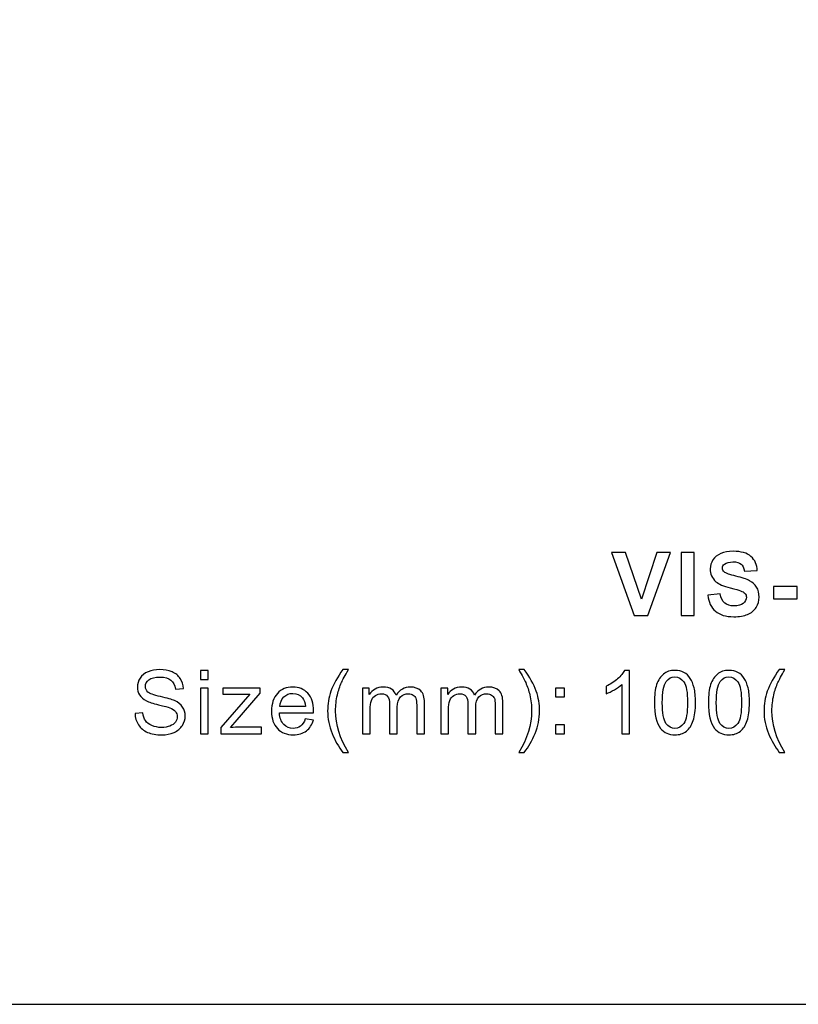
# Model space of a CAD drawing. Units: centimetres. Extents: x -34.6 to 21, y -14.8 to 14.8.
# Drawn here: x -7 to -0.4, y -14.8 to -6.5 of the extents above; entities that cross this region are included whole.
import ezdxf

# ---------------------------------------------------------------- set-up
doc = ezdxf.new("R2010")
doc.units = ezdxf.units.CM
doc.header["$MEASUREMENT"] = 0
doc.layers.add('layer 1', color=7, linetype='Continuous')

msp = doc.modelspace()

# ---------------------------------------------------------------- linework, layer by layer
at = {"layer": 'layer 1'}
msp.add_lwpolyline([(-21, -14.84849), (21, -14.84849), (21, 14.84849), (-21, 14.84849), (-21, -14.84849)], close=True, dxfattribs=at)
at = {"layer": 'layer 1', "color": 250}
for points, knots in [([(-1.8285, -11.55027), (-1.8285, -11.55027), (-2.02019, -11.01448), (-2.02019, -11.01448), (-2.02019, -11.01448), (-2.02019, -11.01448), (-1.90295, -11.01448), (-1.90295, -11.01448), (-1.90295, -11.01448), (-1.90295, -11.01448), (-1.76689, -11.41108), (-1.76689, -11.41108), (-1.76689, -11.41108), (-1.76689, -11.41108), (-1.63631, -11.01448), (-1.63631, -11.01448), (-1.63631, -11.01448), (-1.63631, -11.01448), (-1.52107, -11.01448), (-1.52107, -11.01448), (-1.52107, -11.01448), (-1.52107, -11.01448), (-1.71164, -11.55027), (-1.71164, -11.55027), (-1.71164, -11.55027), (-1.71164, -11.55027), (-1.8285, -11.55027), (-1.8285, -11.55027)], [0, 0, 0, 0, 0.125, 0.125, 0.125, 0.125, 0.25, 0.25, 0.25, 0.25, 0.375, 0.375, 0.375, 0.375, 0.5, 0.5, 0.5, 0.5, 0.625, 0.625, 0.625, 0.625, 0.75, 0.75, 0.75, 0.75, 1, 1, 1, 1]), ([(-1.4286, -11.55027), (-1.4286, -11.55027), (-1.4286, -11.01448), (-1.4286, -11.01448), (-1.4286, -11.01448), (-1.4286, -11.01448), (-1.3201, -11.01448), (-1.3201, -11.01448), (-1.3201, -11.01448), (-1.3201, -11.01448), (-1.3201, -11.55027), (-1.3201, -11.55027), (-1.3201, -11.55027), (-1.3201, -11.55027), (-1.4286, -11.55027), (-1.4286, -11.55027)], [0, 0, 0, 0, 0.2, 0.2, 0.2, 0.2, 0.4, 0.4, 0.4, 0.4, 0.6, 0.6, 0.6, 0.6, 1, 1, 1, 1]), ([(-1.20381, -11.37666), (-1.20381, -11.37666), (-1.0983, -11.36619), (-1.0983, -11.36619), (-1.0983, -11.36619), (-1.09194, -11.40148), (-1.07922, -11.4273), (-1.05988, -11.44389), (-1.05988, -11.44389), (-1.04055, -11.46047), (-1.01449, -11.4687), (-0.98169, -11.4687), (-0.98169, -11.4687), (-0.94701, -11.4687), (-0.92082, -11.46135), (-0.90324, -11.44663), (-0.90324, -11.44663), (-0.88565, -11.43191), (-0.8768, -11.4147), (-0.8768, -11.395), (-0.8768, -11.395), (-0.8768, -11.38227), (-0.88054, -11.37155), (-0.8879, -11.36257), (-0.8879, -11.36257), (-0.89526, -11.35371), (-0.90823, -11.34598), (-0.92669, -11.3395), (-0.92669, -11.3395), (-0.93928, -11.33501), (-0.96797, -11.32727), (-1.01287, -11.31605), (-1.01287, -11.31605), (-1.07061, -11.30158), (-1.11114, -11.28387), (-1.13447, -11.26279), (-1.13447, -11.26279), (-1.16727, -11.23324), (-1.1836, -11.19719), (-1.1836, -11.15466), (-1.1836, -11.15466), (-1.1836, -11.12735), (-1.17587, -11.10166), (-1.16053, -11.07784), (-1.16053, -11.07784), (-1.14507, -11.05402), (-1.12287, -11.03593), (-1.09381, -11.02346), (-1.09381, -11.02346), (-1.06475, -11.01099), (-1.02983, -11.00475), (-0.98867, -11.00475), (-0.98867, -11.00475), (-0.9217, -11.00475), (-0.87119, -11.01959), (-0.83739, -11.0494), (-0.83739, -11.0494), (-0.80346, -11.07921), (-0.78575, -11.11887), (-0.78401, -11.16863), (-0.78401, -11.16863), (-0.78401, -11.16863), (-0.89251, -11.17237), (-0.89251, -11.17237), (-0.89251, -11.17237), (-0.89713, -11.14469), (-0.90698, -11.12486), (-0.92207, -11.11276), (-0.92207, -11.11276), (-0.93716, -11.10066), (-0.95986, -11.09455), (-0.99004, -11.09455), (-0.99004, -11.09455), (-1.02122, -11.09455), (-1.04567, -11.10103), (-1.06325, -11.11401), (-1.06325, -11.11401), (-1.0746, -11.12236), (-1.08034, -11.13346), (-1.08034, -11.14743), (-1.08034, -11.14743), (-1.08034, -11.16015), (-1.07498, -11.171), (-1.06425, -11.17998), (-1.06425, -11.17998), (-1.05066, -11.19158), (-1.0176, -11.20355), (-0.9651, -11.21602), (-0.9651, -11.21602), (-0.91259, -11.22837), (-0.8738, -11.24134), (-0.84874, -11.25456), (-0.84874, -11.25456), (-0.82354, -11.26791), (-0.80384, -11.28599), (-0.78962, -11.30906), (-0.78962, -11.30906), (-0.7754, -11.33214), (-0.76829, -11.36057), (-0.76829, -11.39437), (-0.76829, -11.39437), (-0.76829, -11.42505), (-0.77677, -11.45386), (-0.79386, -11.48068), (-0.79386, -11.48068), (-0.81095, -11.50749), (-0.83502, -11.52745), (-0.8662, -11.54042), (-0.8662, -11.54042), (-0.89738, -11.55351), (-0.93629, -11.56), (-0.98281, -11.56), (-0.98281, -11.56), (-1.05053, -11.56), (-1.10254, -11.54441), (-1.13883, -11.5131), (-1.13883, -11.5131), (-1.17512, -11.48192), (-1.1967, -11.4364), (-1.20381, -11.37666)], [0, 0, 0, 0, 0.0322581, 0.0322581, 0.0322581, 0.0322581, 0.0645161, 0.0645161, 0.0645161, 0.0645161, 0.0967742, 0.0967742, 0.0967742, 0.0967742, 0.1290323, 0.1290323, 0.1290323, 0.1290323, 0.1612903, 0.1612903, 0.1612903, 0.1612903, 0.1935484, 0.1935484, 0.1935484, 0.1935484, 0.2258065, 0.2258065, 0.2258065, 0.2258065, 0.2580645, 0.2580645, 0.2580645, 0.2580645, 0.2903226, 0.2903226, 0.2903226, 0.2903226, 0.3225806, 0.3225806, 0.3225806, 0.3225806, 0.3548387, 0.3548387, 0.3548387, 0.3548387, 0.3870968, 0.3870968, 0.3870968, 0.3870968, 0.4193548, 0.4193548, 0.4193548, 0.4193548, 0.4516129, 0.4516129, 0.4516129, 0.4516129, 0.483871, 0.483871, 0.483871, 0.483871, 0.516129, 0.516129, 0.516129, 0.516129, 0.5483871, 0.5483871, 0.5483871, 0.5483871, 0.5806452, 0.5806452, 0.5806452, 0.5806452, 0.6129032, 0.6129032, 0.6129032, 0.6129032, 0.6451613, 0.6451613, 0.6451613, 0.6451613, 0.6774194, 0.6774194, 0.6774194, 0.6774194, 0.7096774, 0.7096774, 0.7096774, 0.7096774, 0.7419355, 0.7419355, 0.7419355, 0.7419355, 0.7741935, 0.7741935, 0.7741935, 0.7741935, 0.8064516, 0.8064516, 0.8064516, 0.8064516, 0.8387097, 0.8387097, 0.8387097, 0.8387097, 0.8709677, 0.8709677, 0.8709677, 0.8709677, 0.9032258, 0.9032258, 0.9032258, 0.9032258, 0.9354839, 0.9354839, 0.9354839, 0.9354839, 1, 1, 1, 1]), ([(-0.64739, -11.40734), (-0.64739, -11.40734), (-0.64739, -11.30482), (-0.64739, -11.30482), (-0.64739, -11.30482), (-0.64739, -11.30482), (-0.44535, -11.30482), (-0.44535, -11.30482), (-0.44535, -11.30482), (-0.44535, -11.30482), (-0.44535, -11.40734), (-0.44535, -11.40734), (-0.44535, -11.40734), (-0.44535, -11.40734), (-0.64739, -11.40734), (-0.64739, -11.40734)], [0, 0, 0, 0, 0.2, 0.2, 0.2, 0.2, 0.4, 0.4, 0.4, 0.4, 0.6, 0.6, 0.6, 0.6, 1, 1, 1, 1]), ([(-6.06082, -12.38135), (-6.06082, -12.38135), (-5.99422, -12.37536), (-5.99422, -12.37536), (-5.99422, -12.37536), (-5.9911, -12.4023), (-5.98374, -12.42438), (-5.97214, -12.44171), (-5.97214, -12.44171), (-5.96054, -12.45892), (-5.94258, -12.47289), (-5.91826, -12.48362), (-5.91826, -12.48362), (-5.89394, -12.49422), (-5.86651, -12.49958), (-5.83608, -12.49958), (-5.83608, -12.49958), (-5.80901, -12.49958), (-5.78519, -12.49559), (-5.76449, -12.48748), (-5.76449, -12.48748), (-5.74378, -12.47938), (-5.72844, -12.46828), (-5.71834, -12.45418), (-5.71834, -12.45418), (-5.70824, -12.44009), (-5.70313, -12.42475), (-5.70313, -12.40829), (-5.70313, -12.40829), (-5.70313, -12.39158), (-5.70799, -12.37698), (-5.71772, -12.36439), (-5.71772, -12.36439), (-5.72745, -12.35192), (-5.74353, -12.34144), (-5.76598, -12.33283), (-5.76598, -12.33283), (-5.78033, -12.32735), (-5.81213, -12.31862), (-5.86139, -12.30677), (-5.86139, -12.30677), (-5.91066, -12.29492), (-5.94508, -12.28382), (-5.96478, -12.27334), (-5.96478, -12.27334), (-5.99035, -12.25987), (-6.00931, -12.24316), (-6.02178, -12.22333), (-6.02178, -12.22333), (-6.03438, -12.2035), (-6.04061, -12.18118), (-6.04061, -12.15661), (-6.04061, -12.15661), (-6.04061, -12.12942), (-6.03288, -12.1041), (-6.01754, -12.08065), (-6.01754, -12.08065), (-6.0022, -12.05708), (-5.97988, -12.03925), (-5.95032, -12.02702), (-5.95032, -12.02702), (-5.92088, -12.0148), (-5.88808, -12.00869), (-5.85204, -12.00869), (-5.85204, -12.00869), (-5.81238, -12.00869), (-5.77733, -12.01505), (-5.74703, -12.0279), (-5.74703, -12.0279), (-5.71672, -12.04062), (-5.6934, -12.05945), (-5.67706, -12.08439), (-5.67706, -12.08439), (-5.66072, -12.10921), (-5.65199, -12.1374), (-5.65074, -12.16883), (-5.65074, -12.16883), (-5.65074, -12.16883), (-5.71884, -12.17407), (-5.71884, -12.17407), (-5.71884, -12.17407), (-5.72246, -12.14027), (-5.7348, -12.1147), (-5.75588, -12.09749), (-5.75588, -12.09749), (-5.77696, -12.08015), (-5.80814, -12.07155), (-5.8493, -12.07155), (-5.8493, -12.07155), (-5.8922, -12.07155), (-5.9235, -12.07941), (-5.94308, -12.09512), (-5.94308, -12.09512), (-5.96266, -12.11083), (-5.97252, -12.12979), (-5.97252, -12.15199), (-5.97252, -12.15199), (-5.97252, -12.1712), (-5.96553, -12.18704), (-5.95169, -12.19951), (-5.95169, -12.19951), (-5.93797, -12.21186), (-5.90243, -12.2247), (-5.84481, -12.23767), (-5.84481, -12.23767), (-5.78719, -12.25077), (-5.74765, -12.26212), (-5.7262, -12.27185), (-5.7262, -12.27185), (-5.69514, -12.28619), (-5.67207, -12.30427), (-5.65723, -12.32635), (-5.65723, -12.32635), (-5.64239, -12.3483), (-5.63503, -12.37362), (-5.63503, -12.4023), (-5.63503, -12.4023), (-5.63503, -12.43086), (-5.64314, -12.45755), (-5.65947, -12.48274), (-5.65947, -12.48274), (-5.67581, -12.50794), (-5.69913, -12.52752), (-5.72969, -12.54149), (-5.72969, -12.54149), (-5.76025, -12.55546), (-5.79454, -12.56244), (-5.83283, -12.56244), (-5.83283, -12.56244), (-5.88122, -12.56244), (-5.92176, -12.55533), (-5.95443, -12.54124), (-5.95443, -12.54124), (-5.98723, -12.52714), (-6.0128, -12.50594), (-6.03138, -12.47751), (-6.03138, -12.47751), (-6.05009, -12.4492), (-6.05982, -12.41714), (-6.06082, -12.38135)], [0, 0, 0, 0, 0.0277778, 0.0277778, 0.0277778, 0.0277778, 0.0555556, 0.0555556, 0.0555556, 0.0555556, 0.0833333, 0.0833333, 0.0833333, 0.0833333, 0.1111111, 0.1111111, 0.1111111, 0.1111111, 0.1388889, 0.1388889, 0.1388889, 0.1388889, 0.1666667, 0.1666667, 0.1666667, 0.1666667, 0.1944444, 0.1944444, 0.1944444, 0.1944444, 0.2222222, 0.2222222, 0.2222222, 0.2222222, 0.25, 0.25, 0.25, 0.25, 0.2777778, 0.2777778, 0.2777778, 0.2777778, 0.3055556, 0.3055556, 0.3055556, 0.3055556, 0.3333333, 0.3333333, 0.3333333, 0.3333333, 0.3611111, 0.3611111, 0.3611111, 0.3611111, 0.3888889, 0.3888889, 0.3888889, 0.3888889, 0.4166667, 0.4166667, 0.4166667, 0.4166667, 0.4444444, 0.4444444, 0.4444444, 0.4444444, 0.4722222, 0.4722222, 0.4722222, 0.4722222, 0.5, 0.5, 0.5, 0.5, 0.5277778, 0.5277778, 0.5277778, 0.5277778, 0.5555556, 0.5555556, 0.5555556, 0.5555556, 0.5833333, 0.5833333, 0.5833333, 0.5833333, 0.6111111, 0.6111111, 0.6111111, 0.6111111, 0.6388889, 0.6388889, 0.6388889, 0.6388889, 0.6666667, 0.6666667, 0.6666667, 0.6666667, 0.6944444, 0.6944444, 0.6944444, 0.6944444, 0.7222222, 0.7222222, 0.7222222, 0.7222222, 0.75, 0.75, 0.75, 0.75, 0.7777778, 0.7777778, 0.7777778, 0.7777778, 0.8055556, 0.8055556, 0.8055556, 0.8055556, 0.8333333, 0.8333333, 0.8333333, 0.8333333, 0.8611111, 0.8611111, 0.8611111, 0.8611111, 0.8888889, 0.8888889, 0.8888889, 0.8888889, 0.9166667, 0.9166667, 0.9166667, 0.9166667, 0.9444444, 0.9444444, 0.9444444, 0.9444444, 1, 1, 1, 1]), ([(-5.50515, -12.0925), (-5.50515, -12.0925), (-5.50515, -12.01767), (-5.50515, -12.01767), (-5.50515, -12.01767), (-5.50515, -12.01767), (-5.4393, -12.01767), (-5.4393, -12.01767), (-5.4393, -12.01767), (-5.4393, -12.01767), (-5.4393, -12.0925), (-5.4393, -12.0925), (-5.4393, -12.0925), (-5.4393, -12.0925), (-5.50515, -12.0925), (-5.50515, -12.0925)], [0, 0, 0, 0, 0.2, 0.2, 0.2, 0.2, 0.4, 0.4, 0.4, 0.4, 0.6, 0.6, 0.6, 0.6, 1, 1, 1, 1]), ([(-4.29811, -12.71061), (-4.33427, -12.66483), (-4.36495, -12.61133), (-4.39002, -12.54997), (-4.39002, -12.54997), (-4.41509, -12.48861), (-4.42756, -12.425), (-4.42756, -12.35927), (-4.42756, -12.35927), (-4.42756, -12.30128), (-4.41821, -12.24578), (-4.3995, -12.19277), (-4.3995, -12.19277), (-4.37755, -12.13116), (-4.34375, -12.0698), (-4.29811, -12.00869), (-4.29811, -12.00869), (-4.29811, -12.00869), (-4.25096, -12.00869), (-4.25096, -12.00869), (-4.25096, -12.00869), (-4.2804, -12.05933), (-4.29998, -12.09549), (-4.30945, -12.1172), (-4.30945, -12.1172), (-4.3243, -12.15074), (-4.33602, -12.18579), (-4.3445, -12.22233), (-4.3445, -12.22233), (-4.35498, -12.26786), (-4.36022, -12.31363), (-4.36022, -12.35965), (-4.36022, -12.35965), (-4.36022, -12.47676), (-4.3238, -12.59374), (-4.25096, -12.71061), (-4.25096, -12.71061), (-4.25096, -12.71061), (-4.29811, -12.71061), (-4.29811, -12.71061)], [0, 0, 0, 0, 0.0909091, 0.0909091, 0.0909091, 0.0909091, 0.1818182, 0.1818182, 0.1818182, 0.1818182, 0.2727273, 0.2727273, 0.2727273, 0.2727273, 0.3636364, 0.3636364, 0.3636364, 0.3636364, 0.4545455, 0.4545455, 0.4545455, 0.4545455, 0.5454545, 0.5454545, 0.5454545, 0.5454545, 0.6363636, 0.6363636, 0.6363636, 0.6363636, 0.7272727, 0.7272727, 0.7272727, 0.7272727, 0.8181818, 0.8181818, 0.8181818, 0.8181818, 1, 1, 1, 1]), ([(-2.75981, -12.71061), (-2.75981, -12.71061), (-2.80695, -12.71061), (-2.80695, -12.71061), (-2.80695, -12.71061), (-2.73412, -12.59374), (-2.6977, -12.47676), (-2.6977, -12.35965), (-2.6977, -12.35965), (-2.6977, -12.31388), (-2.70294, -12.26848), (-2.71341, -12.22346), (-2.71341, -12.22346), (-2.72165, -12.18691), (-2.73324, -12.15187), (-2.74809, -12.11819), (-2.74809, -12.11819), (-2.75756, -12.09637), (-2.77727, -12.05982), (-2.80695, -12.00869), (-2.80695, -12.00869), (-2.80695, -12.00869), (-2.75981, -12.00869), (-2.75981, -12.00869), (-2.75981, -12.00869), (-2.71416, -12.0698), (-2.68036, -12.13116), (-2.65841, -12.19277), (-2.65841, -12.19277), (-2.63971, -12.24578), (-2.63035, -12.30128), (-2.63035, -12.35927), (-2.63035, -12.35927), (-2.63035, -12.425), (-2.64295, -12.48861), (-2.66814, -12.54997), (-2.66814, -12.54997), (-2.69321, -12.61133), (-2.72377, -12.66483), (-2.75981, -12.71061)], [0, 0, 0, 0, 0.0909091, 0.0909091, 0.0909091, 0.0909091, 0.1818182, 0.1818182, 0.1818182, 0.1818182, 0.2727273, 0.2727273, 0.2727273, 0.2727273, 0.3636364, 0.3636364, 0.3636364, 0.3636364, 0.4545455, 0.4545455, 0.4545455, 0.4545455, 0.5454545, 0.5454545, 0.5454545, 0.5454545, 0.6363636, 0.6363636, 0.6363636, 0.6363636, 0.7272727, 0.7272727, 0.7272727, 0.7272727, 0.8181818, 0.8181818, 0.8181818, 0.8181818, 1, 1, 1, 1]), ([(-1.86764, -12.55346), (-1.86764, -12.55346), (-1.93349, -12.55346), (-1.93349, -12.55346), (-1.93349, -12.55346), (-1.93349, -12.55346), (-1.93349, -12.13416), (-1.93349, -12.13416), (-1.93349, -12.13416), (-1.94933, -12.14937), (-1.97016, -12.16446), (-1.99585, -12.17955), (-1.99585, -12.17955), (-2.02154, -12.19465), (-2.04474, -12.20599), (-2.06519, -12.21348), (-2.06519, -12.21348), (-2.06519, -12.21348), (-2.06519, -12.14987), (-2.06519, -12.14987), (-2.06519, -12.14987), (-2.0284, -12.13266), (-1.99622, -12.11171), (-1.96866, -12.08701), (-1.96866, -12.08701), (-1.9411, -12.06244), (-1.92152, -12.03862), (-1.91004, -12.01543), (-1.91004, -12.01543), (-1.91004, -12.01543), (-1.86764, -12.01543), (-1.86764, -12.01543), (-1.86764, -12.01543), (-1.86764, -12.01543), (-1.86764, -12.55346), (-1.86764, -12.55346)], [0, 0, 0, 0, 0.1, 0.1, 0.1, 0.1, 0.2, 0.2, 0.2, 0.2, 0.3, 0.3, 0.3, 0.3, 0.4, 0.4, 0.4, 0.4, 0.5, 0.5, 0.5, 0.5, 0.6, 0.6, 0.6, 0.6, 0.7, 0.7, 0.7, 0.7, 0.8, 0.8, 0.8, 0.8, 1, 1, 1, 1]), ([(-1.65681, -12.28906), (-1.65681, -12.22582), (-1.65033, -12.17469), (-1.63735, -12.13603), (-1.63735, -12.13603), (-1.62426, -12.09724), (-1.60493, -12.06743), (-1.57924, -12.0466), (-1.57924, -12.0466), (-1.55367, -12.02578), (-1.52137, -12.01543), (-1.48245, -12.01543), (-1.48245, -12.01543), (-1.45377, -12.01543), (-1.42858, -12.02116), (-1.40675, -12.03276), (-1.40675, -12.03276), (-1.38505, -12.04436), (-1.36709, -12.06107), (-1.35312, -12.0829), (-1.35312, -12.0829), (-1.33915, -12.1046), (-1.32818, -12.13116), (-1.3202, -12.16247), (-1.3202, -12.16247), (-1.31209, -12.19377), (-1.3081, -12.23605), (-1.3081, -12.28906), (-1.3081, -12.28906), (-1.3081, -12.35192), (-1.31458, -12.4028), (-1.32743, -12.44146), (-1.32743, -12.44146), (-1.34028, -12.48025), (-1.35961, -12.51006), (-1.3853, -12.53101), (-1.3853, -12.53101), (-1.41087, -12.55196), (-1.44329, -12.56244), (-1.48245, -12.56244), (-1.48245, -12.56244), (-1.53396, -12.56244), (-1.5745, -12.54411), (-1.60393, -12.50731), (-1.60393, -12.50731), (-1.63923, -12.46242), (-1.65681, -12.3897), (-1.65681, -12.28906)], [0, 0, 0, 0, 0.0769231, 0.0769231, 0.0769231, 0.0769231, 0.1538462, 0.1538462, 0.1538462, 0.1538462, 0.2307692, 0.2307692, 0.2307692, 0.2307692, 0.3076923, 0.3076923, 0.3076923, 0.3076923, 0.3846154, 0.3846154, 0.3846154, 0.3846154, 0.4615385, 0.4615385, 0.4615385, 0.4615385, 0.5384615, 0.5384615, 0.5384615, 0.5384615, 0.6153846, 0.6153846, 0.6153846, 0.6153846, 0.6923077, 0.6923077, 0.6923077, 0.6923077, 0.7692308, 0.7692308, 0.7692308, 0.7692308, 0.8461538, 0.8461538, 0.8461538, 0.8461538, 1, 1, 1, 1]), ([(-1.19904, -12.28906), (-1.19904, -12.22582), (-1.19256, -12.17469), (-1.17958, -12.13603), (-1.17958, -12.13603), (-1.16649, -12.09724), (-1.14716, -12.06743), (-1.12147, -12.0466), (-1.12147, -12.0466), (-1.0959, -12.02578), (-1.0636, -12.01543), (-1.02468, -12.01543), (-1.02468, -12.01543), (-0.996, -12.01543), (-0.97081, -12.02116), (-0.94898, -12.03276), (-0.94898, -12.03276), (-0.92728, -12.04436), (-0.90932, -12.06107), (-0.89535, -12.0829), (-0.89535, -12.0829), (-0.88138, -12.1046), (-0.87041, -12.13116), (-0.86243, -12.16247), (-0.86243, -12.16247), (-0.85432, -12.19377), (-0.85033, -12.23605), (-0.85033, -12.28906), (-0.85033, -12.28906), (-0.85033, -12.35192), (-0.85681, -12.4028), (-0.86966, -12.44146), (-0.86966, -12.44146), (-0.88251, -12.48025), (-0.90184, -12.51006), (-0.92753, -12.53101), (-0.92753, -12.53101), (-0.9531, -12.55196), (-0.98552, -12.56244), (-1.02468, -12.56244), (-1.02468, -12.56244), (-1.07619, -12.56244), (-1.11673, -12.54411), (-1.14616, -12.50731), (-1.14616, -12.50731), (-1.18146, -12.46242), (-1.19904, -12.3897), (-1.19904, -12.28906)], [0, 0, 0, 0, 0.0769231, 0.0769231, 0.0769231, 0.0769231, 0.1538462, 0.1538462, 0.1538462, 0.1538462, 0.2307692, 0.2307692, 0.2307692, 0.2307692, 0.3076923, 0.3076923, 0.3076923, 0.3076923, 0.3846154, 0.3846154, 0.3846154, 0.3846154, 0.4615385, 0.4615385, 0.4615385, 0.4615385, 0.5384615, 0.5384615, 0.5384615, 0.5384615, 0.6153846, 0.6153846, 0.6153846, 0.6153846, 0.6923077, 0.6923077, 0.6923077, 0.6923077, 0.7692308, 0.7692308, 0.7692308, 0.7692308, 0.8461538, 0.8461538, 0.8461538, 0.8461538, 1, 1, 1, 1]), ([(-0.5976, -12.71061), (-0.63376, -12.66483), (-0.66444, -12.61133), (-0.68951, -12.54997), (-0.68951, -12.54997), (-0.71458, -12.48861), (-0.72705, -12.425), (-0.72705, -12.35927), (-0.72705, -12.35927), (-0.72705, -12.30128), (-0.7177, -12.24578), (-0.69899, -12.19277), (-0.69899, -12.19277), (-0.67704, -12.13116), (-0.64324, -12.0698), (-0.5976, -12.00869), (-0.5976, -12.00869), (-0.5976, -12.00869), (-0.55045, -12.00869), (-0.55045, -12.00869), (-0.55045, -12.00869), (-0.57989, -12.05933), (-0.59947, -12.09549), (-0.60894, -12.1172), (-0.60894, -12.1172), (-0.62379, -12.15074), (-0.63551, -12.18579), (-0.64399, -12.22233), (-0.64399, -12.22233), (-0.65447, -12.26786), (-0.65971, -12.31363), (-0.65971, -12.35965), (-0.65971, -12.35965), (-0.65971, -12.47676), (-0.62329, -12.59374), (-0.55045, -12.71061), (-0.55045, -12.71061), (-0.55045, -12.71061), (-0.5976, -12.71061), (-0.5976, -12.71061)], [0, 0, 0, 0, 0.0909091, 0.0909091, 0.0909091, 0.0909091, 0.1818182, 0.1818182, 0.1818182, 0.1818182, 0.2727273, 0.2727273, 0.2727273, 0.2727273, 0.3636364, 0.3636364, 0.3636364, 0.3636364, 0.4545455, 0.4545455, 0.4545455, 0.4545455, 0.5454545, 0.5454545, 0.5454545, 0.5454545, 0.6363636, 0.6363636, 0.6363636, 0.6363636, 0.7272727, 0.7272727, 0.7272727, 0.7272727, 0.8181818, 0.8181818, 0.8181818, 0.8181818, 1, 1, 1, 1]), ([(-1.58946, -12.28931), (-1.58946, -12.37748), (-1.57924, -12.4361), (-1.55866, -12.46503), (-1.55866, -12.46503), (-1.53808, -12.49409), (-1.51264, -12.50856), (-1.48245, -12.50856), (-1.48245, -12.50856), (-1.45227, -12.50856), (-1.42683, -12.49397), (-1.40625, -12.46491), (-1.40625, -12.46491), (-1.38567, -12.43573), (-1.37545, -12.37723), (-1.37545, -12.28931), (-1.37545, -12.28931), (-1.37545, -12.20113), (-1.38567, -12.14251), (-1.40625, -12.11358), (-1.40625, -12.11358), (-1.42671, -12.08452), (-1.4524, -12.07005), (-1.4832, -12.07005), (-1.4832, -12.07005), (-1.51338, -12.07005), (-1.53758, -12.0829), (-1.55566, -12.10846), (-1.55566, -12.10846), (-1.57824, -12.14102), (-1.58946, -12.20138), (-1.58946, -12.28931)], [0, 0, 0, 0, 0.1111111, 0.1111111, 0.1111111, 0.1111111, 0.2222222, 0.2222222, 0.2222222, 0.2222222, 0.3333333, 0.3333333, 0.3333333, 0.3333333, 0.4444444, 0.4444444, 0.4444444, 0.4444444, 0.5555556, 0.5555556, 0.5555556, 0.5555556, 0.6666667, 0.6666667, 0.6666667, 0.6666667, 0.7777778, 0.7777778, 0.7777778, 0.7777778, 1, 1, 1, 1]), ([(-1.13169, -12.28931), (-1.13169, -12.37748), (-1.12147, -12.4361), (-1.10089, -12.46503), (-1.10089, -12.46503), (-1.08031, -12.49409), (-1.05487, -12.50856), (-1.02468, -12.50856), (-1.02468, -12.50856), (-0.9945, -12.50856), (-0.96906, -12.49397), (-0.94848, -12.46491), (-0.94848, -12.46491), (-0.9279, -12.43573), (-0.91768, -12.37723), (-0.91768, -12.28931), (-0.91768, -12.28931), (-0.91768, -12.20113), (-0.9279, -12.14251), (-0.94848, -12.11358), (-0.94848, -12.11358), (-0.96894, -12.08452), (-0.99463, -12.07005), (-1.02543, -12.07005), (-1.02543, -12.07005), (-1.05561, -12.07005), (-1.07981, -12.0829), (-1.09789, -12.10846), (-1.09789, -12.10846), (-1.12047, -12.14102), (-1.13169, -12.20138), (-1.13169, -12.28931)], [0, 0, 0, 0, 0.1111111, 0.1111111, 0.1111111, 0.1111111, 0.2222222, 0.2222222, 0.2222222, 0.2222222, 0.3333333, 0.3333333, 0.3333333, 0.3333333, 0.4444444, 0.4444444, 0.4444444, 0.4444444, 0.5555556, 0.5555556, 0.5555556, 0.5555556, 0.6666667, 0.6666667, 0.6666667, 0.6666667, 0.7777778, 0.7777778, 0.7777778, 0.7777778, 1, 1, 1, 1]), ([(-5.50515, -12.55346), (-5.50515, -12.55346), (-5.50515, -12.16509), (-5.50515, -12.16509), (-5.50515, -12.16509), (-5.50515, -12.16509), (-5.4393, -12.16509), (-5.4393, -12.16509), (-5.4393, -12.16509), (-5.4393, -12.16509), (-5.4393, -12.55346), (-5.4393, -12.55346), (-5.4393, -12.55346), (-5.4393, -12.55346), (-5.50515, -12.55346), (-5.50515, -12.55346)], [0, 0, 0, 0, 0.2, 0.2, 0.2, 0.2, 0.4, 0.4, 0.4, 0.4, 0.6, 0.6, 0.6, 0.6, 1, 1, 1, 1]), ([(-5.33212, -12.55346), (-5.33212, -12.55346), (-5.33212, -12.49983), (-5.33212, -12.49983), (-5.33212, -12.49983), (-5.33212, -12.49983), (-5.08617, -12.21597), (-5.08617, -12.21597), (-5.08617, -12.21597), (-5.11411, -12.21747), (-5.13868, -12.21822), (-5.15988, -12.21822), (-5.15988, -12.21822), (-5.15988, -12.21822), (-5.31715, -12.21822), (-5.31715, -12.21822), (-5.31715, -12.21822), (-5.31715, -12.21822), (-5.31715, -12.16509), (-5.31715, -12.16509), (-5.31715, -12.16509), (-5.31715, -12.16509), (-5.00062, -12.16509), (-5.00062, -12.16509), (-5.00062, -12.16509), (-5.00062, -12.16509), (-5.00062, -12.20836), (-5.00062, -12.20836), (-5.00062, -12.20836), (-5.00062, -12.20836), (-5.21114, -12.45456), (-5.21114, -12.45456), (-5.21114, -12.45456), (-5.21114, -12.45456), (-5.25143, -12.50033), (-5.25143, -12.50033), (-5.25143, -12.50033), (-5.22187, -12.49784), (-5.19418, -12.49659), (-5.16836, -12.49659), (-5.16836, -12.49659), (-5.16836, -12.49659), (-4.98864, -12.49659), (-4.98864, -12.49659), (-4.98864, -12.49659), (-4.98864, -12.49659), (-4.98864, -12.55346), (-4.98864, -12.55346), (-4.98864, -12.55346), (-4.98864, -12.55346), (-5.33212, -12.55346), (-5.33212, -12.55346)], [0, 0, 0, 0, 0.0714286, 0.0714286, 0.0714286, 0.0714286, 0.1428571, 0.1428571, 0.1428571, 0.1428571, 0.2142857, 0.2142857, 0.2142857, 0.2142857, 0.2857143, 0.2857143, 0.2857143, 0.2857143, 0.3571429, 0.3571429, 0.3571429, 0.3571429, 0.4285714, 0.4285714, 0.4285714, 0.4285714, 0.5, 0.5, 0.5, 0.5, 0.5714286, 0.5714286, 0.5714286, 0.5714286, 0.6428571, 0.6428571, 0.6428571, 0.6428571, 0.7142857, 0.7142857, 0.7142857, 0.7142857, 0.7857143, 0.7857143, 0.7857143, 0.7857143, 0.8571429, 0.8571429, 0.8571429, 0.8571429, 1, 1, 1, 1]), ([(-4.61669, -12.42774), (-4.61669, -12.42774), (-4.54859, -12.43672), (-4.54859, -12.43672), (-4.54859, -12.43672), (-4.55919, -12.47626), (-4.57902, -12.50706), (-4.60796, -12.52889), (-4.60796, -12.52889), (-4.63689, -12.55072), (-4.67381, -12.56169), (-4.71883, -12.56169), (-4.71883, -12.56169), (-4.77546, -12.56169), (-4.82035, -12.54423), (-4.85353, -12.50931), (-4.85353, -12.50931), (-4.8867, -12.47451), (-4.90329, -12.4255), (-4.90329, -12.36252), (-4.90329, -12.36252), (-4.90329, -12.29741), (-4.88658, -12.24678), (-4.85303, -12.21086), (-4.85303, -12.21086), (-4.81948, -12.17482), (-4.77596, -12.15686), (-4.72245, -12.15686), (-4.72245, -12.15686), (-4.67069, -12.15686), (-4.62841, -12.17444), (-4.59561, -12.20974), (-4.59561, -12.20974), (-4.56281, -12.24503), (-4.54635, -12.29467), (-4.54635, -12.35865), (-4.54635, -12.35865), (-4.54635, -12.36252), (-4.54647, -12.36838), (-4.54672, -12.37611), (-4.54672, -12.37611), (-4.54672, -12.37611), (-4.83594, -12.37611), (-4.83594, -12.37611), (-4.83594, -12.37611), (-4.83345, -12.41864), (-4.82148, -12.45132), (-4.79978, -12.47389), (-4.79978, -12.47389), (-4.7782, -12.49646), (-4.75114, -12.50781), (-4.71883, -12.50781), (-4.71883, -12.50781), (-4.69476, -12.50781), (-4.67418, -12.50145), (-4.65722, -12.48873), (-4.65722, -12.48873), (-4.64014, -12.47601), (-4.62667, -12.45568), (-4.61669, -12.42774)], [0, 0, 0, 0, 0.0625, 0.0625, 0.0625, 0.0625, 0.125, 0.125, 0.125, 0.125, 0.1875, 0.1875, 0.1875, 0.1875, 0.25, 0.25, 0.25, 0.25, 0.3125, 0.3125, 0.3125, 0.3125, 0.375, 0.375, 0.375, 0.375, 0.4375, 0.4375, 0.4375, 0.4375, 0.5, 0.5, 0.5, 0.5, 0.5625, 0.5625, 0.5625, 0.5625, 0.625, 0.625, 0.625, 0.625, 0.6875, 0.6875, 0.6875, 0.6875, 0.75, 0.75, 0.75, 0.75, 0.8125, 0.8125, 0.8125, 0.8125, 0.875, 0.875, 0.875, 0.875, 1, 1, 1, 1]), ([(-4.13305, -12.55346), (-4.13305, -12.55346), (-4.13305, -12.16509), (-4.13305, -12.16509), (-4.13305, -12.16509), (-4.13305, -12.16509), (-4.07394, -12.16509), (-4.07394, -12.16509), (-4.07394, -12.16509), (-4.07394, -12.16509), (-4.07394, -12.21996), (-4.07394, -12.21996), (-4.07394, -12.21996), (-4.06184, -12.20101), (-4.04562, -12.18567), (-4.02542, -12.17419), (-4.02542, -12.17419), (-4.00522, -12.16259), (-3.98227, -12.15686), (-3.95645, -12.15686), (-3.95645, -12.15686), (-3.92777, -12.15686), (-3.90419, -12.16284), (-3.88586, -12.17469), (-3.88586, -12.17469), (-3.86753, -12.18666), (-3.85456, -12.20325), (-3.84707, -12.2247), (-3.84707, -12.2247), (-3.81614, -12.17943), (-3.77611, -12.15686), (-3.72672, -12.15686), (-3.72672, -12.15686), (-3.68806, -12.15686), (-3.65825, -12.16746), (-3.63755, -12.18878), (-3.63755, -12.18878), (-3.61672, -12.21011), (-3.60624, -12.24291), (-3.60624, -12.28719), (-3.60624, -12.28719), (-3.60624, -12.28719), (-3.60624, -12.55346), (-3.60624, -12.55346), (-3.60624, -12.55346), (-3.60624, -12.55346), (-3.67209, -12.55346), (-3.67209, -12.55346), (-3.67209, -12.55346), (-3.67209, -12.55346), (-3.67209, -12.30901), (-3.67209, -12.30901), (-3.67209, -12.30901), (-3.67209, -12.28282), (-3.67434, -12.26386), (-3.67858, -12.25227), (-3.67858, -12.25227), (-3.68282, -12.24067), (-3.69055, -12.23144), (-3.7019, -12.22433), (-3.7019, -12.22433), (-3.71312, -12.21722), (-3.72635, -12.21373), (-3.74144, -12.21373), (-3.74144, -12.21373), (-3.76887, -12.21373), (-3.79157, -12.22283), (-3.80966, -12.24092), (-3.80966, -12.24092), (-3.82774, -12.25912), (-3.83672, -12.28818), (-3.83672, -12.32809), (-3.83672, -12.32809), (-3.83672, -12.32809), (-3.83672, -12.55346), (-3.83672, -12.55346), (-3.83672, -12.55346), (-3.83672, -12.55346), (-3.90257, -12.55346), (-3.90257, -12.55346), (-3.90257, -12.55346), (-3.90257, -12.55346), (-3.90257, -12.3014), (-3.90257, -12.3014), (-3.90257, -12.3014), (-3.90257, -12.27222), (-3.90793, -12.25027), (-3.91866, -12.23568), (-3.91866, -12.23568), (-3.92939, -12.22109), (-3.94697, -12.21373), (-3.97129, -12.21373), (-3.97129, -12.21373), (-3.98975, -12.21373), (-4.00684, -12.21859), (-4.02255, -12.22832), (-4.02255, -12.22832), (-4.03827, -12.23805), (-4.04961, -12.25227), (-4.05672, -12.2711), (-4.05672, -12.2711), (-4.06371, -12.28981), (-4.0672, -12.31687), (-4.0672, -12.35216), (-4.0672, -12.35216), (-4.0672, -12.35216), (-4.0672, -12.55346), (-4.0672, -12.55346), (-4.0672, -12.55346), (-4.0672, -12.55346), (-4.13305, -12.55346), (-4.13305, -12.55346)], [0, 0, 0, 0, 0.0344828, 0.0344828, 0.0344828, 0.0344828, 0.0689655, 0.0689655, 0.0689655, 0.0689655, 0.1034483, 0.1034483, 0.1034483, 0.1034483, 0.137931, 0.137931, 0.137931, 0.137931, 0.1724138, 0.1724138, 0.1724138, 0.1724138, 0.2068966, 0.2068966, 0.2068966, 0.2068966, 0.2413793, 0.2413793, 0.2413793, 0.2413793, 0.2758621, 0.2758621, 0.2758621, 0.2758621, 0.3103448, 0.3103448, 0.3103448, 0.3103448, 0.3448276, 0.3448276, 0.3448276, 0.3448276, 0.3793103, 0.3793103, 0.3793103, 0.3793103, 0.4137931, 0.4137931, 0.4137931, 0.4137931, 0.4482759, 0.4482759, 0.4482759, 0.4482759, 0.4827586, 0.4827586, 0.4827586, 0.4827586, 0.5172414, 0.5172414, 0.5172414, 0.5172414, 0.5517241, 0.5517241, 0.5517241, 0.5517241, 0.5862069, 0.5862069, 0.5862069, 0.5862069, 0.6206897, 0.6206897, 0.6206897, 0.6206897, 0.6551724, 0.6551724, 0.6551724, 0.6551724, 0.6896552, 0.6896552, 0.6896552, 0.6896552, 0.7241379, 0.7241379, 0.7241379, 0.7241379, 0.7586207, 0.7586207, 0.7586207, 0.7586207, 0.7931034, 0.7931034, 0.7931034, 0.7931034, 0.8275862, 0.8275862, 0.8275862, 0.8275862, 0.862069, 0.862069, 0.862069, 0.862069, 0.8965517, 0.8965517, 0.8965517, 0.8965517, 0.9310345, 0.9310345, 0.9310345, 0.9310345, 1, 1, 1, 1]), ([(-3.46813, -12.55346), (-3.46813, -12.55346), (-3.46813, -12.16509), (-3.46813, -12.16509), (-3.46813, -12.16509), (-3.46813, -12.16509), (-3.40902, -12.16509), (-3.40902, -12.16509), (-3.40902, -12.16509), (-3.40902, -12.16509), (-3.40902, -12.21996), (-3.40902, -12.21996), (-3.40902, -12.21996), (-3.39692, -12.20101), (-3.3807, -12.18567), (-3.3605, -12.17419), (-3.3605, -12.17419), (-3.3403, -12.16259), (-3.31735, -12.15686), (-3.29153, -12.15686), (-3.29153, -12.15686), (-3.26285, -12.15686), (-3.23927, -12.16284), (-3.22094, -12.17469), (-3.22094, -12.17469), (-3.20261, -12.18666), (-3.18964, -12.20325), (-3.18215, -12.2247), (-3.18215, -12.2247), (-3.15122, -12.17943), (-3.11119, -12.15686), (-3.0618, -12.15686), (-3.0618, -12.15686), (-3.02314, -12.15686), (-2.99333, -12.16746), (-2.97263, -12.18878), (-2.97263, -12.18878), (-2.9518, -12.21011), (-2.94132, -12.24291), (-2.94132, -12.28719), (-2.94132, -12.28719), (-2.94132, -12.28719), (-2.94132, -12.55346), (-2.94132, -12.55346), (-2.94132, -12.55346), (-2.94132, -12.55346), (-3.00717, -12.55346), (-3.00717, -12.55346), (-3.00717, -12.55346), (-3.00717, -12.55346), (-3.00717, -12.30901), (-3.00717, -12.30901), (-3.00717, -12.30901), (-3.00717, -12.28282), (-3.00942, -12.26386), (-3.01366, -12.25227), (-3.01366, -12.25227), (-3.0179, -12.24067), (-3.02563, -12.23144), (-3.03698, -12.22433), (-3.03698, -12.22433), (-3.0482, -12.21722), (-3.06143, -12.21373), (-3.07652, -12.21373), (-3.07652, -12.21373), (-3.10395, -12.21373), (-3.12665, -12.22283), (-3.14474, -12.24092), (-3.14474, -12.24092), (-3.16282, -12.25912), (-3.1718, -12.28818), (-3.1718, -12.32809), (-3.1718, -12.32809), (-3.1718, -12.32809), (-3.1718, -12.55346), (-3.1718, -12.55346), (-3.1718, -12.55346), (-3.1718, -12.55346), (-3.23765, -12.55346), (-3.23765, -12.55346), (-3.23765, -12.55346), (-3.23765, -12.55346), (-3.23765, -12.3014), (-3.23765, -12.3014), (-3.23765, -12.3014), (-3.23765, -12.27222), (-3.24301, -12.25027), (-3.25374, -12.23568), (-3.25374, -12.23568), (-3.26447, -12.22109), (-3.28205, -12.21373), (-3.30637, -12.21373), (-3.30637, -12.21373), (-3.32483, -12.21373), (-3.34192, -12.21859), (-3.35763, -12.22832), (-3.35763, -12.22832), (-3.37335, -12.23805), (-3.38469, -12.25227), (-3.3918, -12.2711), (-3.3918, -12.2711), (-3.39879, -12.28981), (-3.40228, -12.31687), (-3.40228, -12.35216), (-3.40228, -12.35216), (-3.40228, -12.35216), (-3.40228, -12.55346), (-3.40228, -12.55346), (-3.40228, -12.55346), (-3.40228, -12.55346), (-3.46813, -12.55346), (-3.46813, -12.55346)], [0, 0, 0, 0, 0.0344828, 0.0344828, 0.0344828, 0.0344828, 0.0689655, 0.0689655, 0.0689655, 0.0689655, 0.1034483, 0.1034483, 0.1034483, 0.1034483, 0.137931, 0.137931, 0.137931, 0.137931, 0.1724138, 0.1724138, 0.1724138, 0.1724138, 0.2068966, 0.2068966, 0.2068966, 0.2068966, 0.2413793, 0.2413793, 0.2413793, 0.2413793, 0.2758621, 0.2758621, 0.2758621, 0.2758621, 0.3103448, 0.3103448, 0.3103448, 0.3103448, 0.3448276, 0.3448276, 0.3448276, 0.3448276, 0.3793103, 0.3793103, 0.3793103, 0.3793103, 0.4137931, 0.4137931, 0.4137931, 0.4137931, 0.4482759, 0.4482759, 0.4482759, 0.4482759, 0.4827586, 0.4827586, 0.4827586, 0.4827586, 0.5172414, 0.5172414, 0.5172414, 0.5172414, 0.5517241, 0.5517241, 0.5517241, 0.5517241, 0.5862069, 0.5862069, 0.5862069, 0.5862069, 0.6206897, 0.6206897, 0.6206897, 0.6206897, 0.6551724, 0.6551724, 0.6551724, 0.6551724, 0.6896552, 0.6896552, 0.6896552, 0.6896552, 0.7241379, 0.7241379, 0.7241379, 0.7241379, 0.7586207, 0.7586207, 0.7586207, 0.7586207, 0.7931034, 0.7931034, 0.7931034, 0.7931034, 0.8275862, 0.8275862, 0.8275862, 0.8275862, 0.862069, 0.862069, 0.862069, 0.862069, 0.8965517, 0.8965517, 0.8965517, 0.8965517, 0.9310345, 0.9310345, 0.9310345, 0.9310345, 1, 1, 1, 1]), ([(-2.49448, -12.23992), (-2.49448, -12.23992), (-2.49448, -12.16509), (-2.49448, -12.16509), (-2.49448, -12.16509), (-2.49448, -12.16509), (-2.41965, -12.16509), (-2.41965, -12.16509), (-2.41965, -12.16509), (-2.41965, -12.16509), (-2.41965, -12.23992), (-2.41965, -12.23992), (-2.41965, -12.23992), (-2.41965, -12.23992), (-2.49448, -12.23992), (-2.49448, -12.23992)], [0, 0, 0, 0, 0.2, 0.2, 0.2, 0.2, 0.4, 0.4, 0.4, 0.4, 0.6, 0.6, 0.6, 0.6, 1, 1, 1, 1]), ([(-4.8322, -12.32223), (-4.8322, -12.32223), (-4.61594, -12.32223), (-4.61594, -12.32223), (-4.61594, -12.32223), (-4.61881, -12.28956), (-4.62717, -12.26511), (-4.64076, -12.24877), (-4.64076, -12.24877), (-4.66159, -12.22346), (-4.68878, -12.21073), (-4.72208, -12.21073), (-4.72208, -12.21073), (-4.75226, -12.21073), (-4.77758, -12.22084), (-4.79815, -12.24104), (-4.79815, -12.24104), (-4.81861, -12.26124), (-4.82996, -12.28831), (-4.8322, -12.32223)], [0, 0, 0, 0, 0.1666667, 0.1666667, 0.1666667, 0.1666667, 0.3333333, 0.3333333, 0.3333333, 0.3333333, 0.5, 0.5, 0.5, 0.5, 0.6666667, 0.6666667, 0.6666667, 0.6666667, 1, 1, 1, 1]), ([(-2.49448, -12.55346), (-2.49448, -12.55346), (-2.49448, -12.47863), (-2.49448, -12.47863), (-2.49448, -12.47863), (-2.49448, -12.47863), (-2.41965, -12.47863), (-2.41965, -12.47863), (-2.41965, -12.47863), (-2.41965, -12.47863), (-2.41965, -12.55346), (-2.41965, -12.55346), (-2.41965, -12.55346), (-2.41965, -12.55346), (-2.49448, -12.55346), (-2.49448, -12.55346)], [0, 0, 0, 0, 0.2, 0.2, 0.2, 0.2, 0.4, 0.4, 0.4, 0.4, 0.6, 0.6, 0.6, 0.6, 1, 1, 1, 1])]:
    msp.add_open_spline(points, degree=3, knots=knots, dxfattribs=at)

doc.saveas('drawing.dxf')
